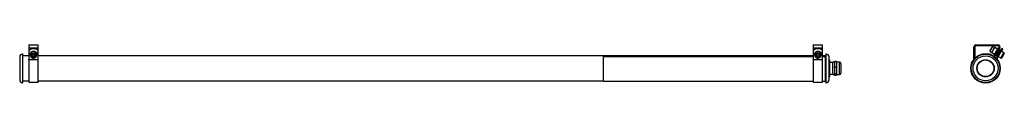
# Model space of a CAD drawing. Units: millimetres. Extents: x -687 to 886, y 114 to 175.
import ezdxf

# ---------------------------------------------------------------- set-up
doc = ezdxf.new("R2010")
doc.units = ezdxf.units.MM

msp = doc.modelspace()

# ---------------------------------------------------------------- linework, layer by layer
at = {"color": 7, "linetype": 'Continuous', "lineweight": 25}
for p, q in [((-672.2, 175.2), (-672.2, 170.7)), ((-672.2, 175.2), (-657.2, 175.2)), ((-657.2, 170.7), (-657.2, 175.2)), ((581.1, 175.2), (581.1, 170.7)), ((581.1, 175.2), (596.1, 175.2)), ((596.1, 170.7), (596.1, 175.2)), ((841, 175.2), (876.9, 175.2)), ((876.9, 173.7), (841, 173.7)), ((-682.3, 161.3), (-682.3, 141.7)), ((-681.7, 115), (-681.7, 160.7)), ((-672.2, 157.9), (-681.7, 157.9)), ((-672.2, 170.7), (-657.2, 170.7)), ((-672.2, 170.7), (-672.2, 166.7)), ((-672.2, 166.7), (-672.2, 166.2)), ((-672.2, 166.2), (-672.2, 151.8)), ((-669.7, 161.1), (-669.7, 158.7)), ((-669.7, 158.6), (-669.7, 158.7)), ((-665.8, 160.4), (-667.6, 158.5)), ((-667.6, 158.5), (-666.5, 156.1)), ((-667, 159.1), (-666.5, 158)), ((-666.5, 158), (-666.5, 156.1)), ((-666.5, 158), (-663.6, 157.7)), ((-663, 160.1), (-665.8, 160.4)), ((-663.6, 157.7), (-662.5, 159)), ((-663.6, 155.8), (-661.9, 157.8)), ((-663.6, 157.7), (-663.6, 155.8)), ((-661.9, 157.8), (-663, 160.1)), ((-659.7, 158.7), (-659.7, 161.1)), ((-657.2, 166.7), (-657.2, 170.7)), ((-657.2, 166.2), (-657.2, 166.7)), ((-657.2, 151.8), (-657.2, 166.2)), ((581.1, 157.9), (-657.2, 157.9)), ((581.1, 170.7), (596.1, 170.7)), ((581.1, 170.7), (581.1, 166.7)), ((581.1, 166.7), (581.1, 166.2)), ((581.1, 166.2), (581.1, 151.8)), ((583.6, 161.1), (583.6, 158.7)), ((583.6, 158.6), (583.6, 158.7)), ((587.5, 160.4), (585.7, 158.5)), ((585.7, 158.5), (586.9, 156.1)), ((586.3, 159.1), (586.9, 158)), ((586.9, 158), (586.9, 156.1)), ((586.9, 158), (589.7, 157.7)), ((590.4, 160.1), (587.5, 160.4)), ((589.7, 157.7), (590.9, 159)), ((589.7, 155.8), (591.5, 157.8)), ((589.7, 157.7), (589.7, 155.8)), ((591.5, 157.8), (590.4, 160.1)), ((593.6, 158.7), (593.6, 161.1)), ((596.1, 166.7), (596.1, 170.7)), ((596.1, 166.2), (596.1, 166.7)), ((596.1, 151.8), (596.1, 166.2)), ((601.3, 157.9), (596.1, 157.9)), ((601.3, 160.7), (601.3, 115)), ((601.9, 114.4), (601.9, 161.3)), ((838, 152.5), (838, 172.2)), ((839.5, 172.2), (839.5, 154)), ((862.7, 160.5), (863.1, 161.2)), ((863.1, 161.2), (868.7, 158)), ((863.5, 165), (868, 172.8)), ((863.5, 165), (866.4, 163.1)), ((866.1, 170.4), (864.1, 167)), ((864.1, 167), (864.3, 166.3)), ((866.6, 171.3), (866.1, 170.4)), ((866.4, 163.1), (870.2, 169.5)), ((866.4, 163.1), (870.8, 160.6)), ((867.3, 171.5), (866.6, 171.3)), ((871.2, 171.2), (868, 172.8)), ((870.2, 169.5), (871.2, 171.2)), ((870.8, 158.5), (878.2, 171.4)), ((875.5, 168.7), (871.2, 171.2)), ((879.5, 170.7), (872.1, 157.8)), ((873.8, 153.7), (881.3, 166.7)), ((873.8, 160.8), (875, 160.1)), ((874.1, 156.9), (877.2, 162.3)), ((882.2, 166.2), (874.5, 152.9)), ((875, 160.1), (875.4, 159.1)), ((878, 165.3), (876.8, 166)), ((877.2, 162.3), (880.4, 167.7)), ((879.1, 165.5), (878, 165.3)), ((881.5, 167), (880.4, 167.7)), ((881.3, 166.7), (883, 169.7)), ((881.3, 166.7), (882.2, 166.2)), ((885.9, 163.1), (881.7, 165.5)), ((883.9, 169.2), (882.2, 166.2)), ((886.3, 161.4), (882.5, 154.8)), ((883.9, 169.2), (883, 169.7)), ((-686.8, 156.1), (-686.8, 119.6)), ((-682.3, 141.7), (-682.3, 114.4)), ((-672.2, 151.8), (-657.2, 151.8)), ((-672.2, 151.4), (-672.2, 151.8)), ((-657.2, 151.4), (-672.2, 151.4)), ((-672.2, 151.4), (-672.2, 115.9)), ((-666.5, 156.1), (-663.6, 155.8)), ((-657.2, 151.4), (-657.2, 151.8)), ((-657.2, 115.9), (-657.2, 151.4)), ((245.8, 117.3), (245.8, 156.6)), ((245.8, 156.6), (581.1, 156.6)), ((581.1, 151.8), (596.1, 151.8)), ((581.1, 151.4), (581.1, 151.8)), ((596.1, 151.4), (581.1, 151.4)), ((581.1, 151.4), (581.1, 115.9)), ((586.9, 156.1), (589.7, 155.8)), ((596.1, 156.6), (600.8, 156.6)), ((596.1, 151.4), (596.1, 151.8)), ((596.1, 115.9), (596.1, 151.4)), ((600.8, 117.3), (600.8, 156.6)), ((606.4, 119.6), (606.4, 156.1)), ((607.9, 151.1), (606.4, 151.1)), ((607.9, 146.7), (607.9, 151.1)), ((607.9, 151.1), (607.9, 151.1)), ((612.7, 147.2), (607.9, 147.2)), ((607.9, 146), (607.9, 146.7)), ((607.9, 133.7), (607.9, 146)), ((614.9, 147.7), (612.7, 147.7)), ((612.7, 128.1), (612.7, 147.7)), ((618.6, 148.6), (614.9, 148.6)), ((614.9, 148.3), (614.9, 148.6)), ((618.6, 148.3), (614.9, 148.3)), ((614.9, 148.3), (614.9, 140.3)), ((618.6, 148.6), (618.6, 148.3)), ((618.6, 148.3), (618.6, 140.3)), ((623.4, 147.7), (618.6, 147.7)), ((625.4, 145.7), (625.4, 130.2)), ((834.2, 145.5), (834.5, 146.1)), ((834.3, 145.4), (834.2, 145.5)), ((874.1, 156.9), (875.2, 156.2)), ((876.7, 156.8), (880.9, 154.4)), ((607.9, 132.8), (607.9, 133.7)), ((607.9, 124.9), (607.9, 132.8)), ((607.9, 128.6), (612.7, 128.6)), ((612.7, 128.1), (614.9, 128.1)), ((614.9, 140.3), (618.6, 140.3)), ((614.9, 139.3), (614.9, 140.3)), ((618.6, 139.3), (614.9, 139.3)), ((614.9, 139.3), (614.9, 129.5)), ((614.9, 129.5), (618.6, 129.5)), ((614.9, 128.9), (614.9, 129.5)), ((618.6, 128.9), (614.9, 128.9)), ((614.9, 128.9), (614.9, 127.2)), ((614.9, 127.2), (618.6, 127.2)), ((614.9, 127.1), (614.9, 127.2)), ((614.9, 127.1), (618.6, 127.1)), ((618.6, 140.3), (618.6, 139.3)), ((618.6, 139.3), (618.6, 129.5)), ((618.6, 129.5), (618.6, 128.9)), ((618.6, 128.9), (618.6, 127.2)), ((618.6, 128.1), (623.4, 128.1)), ((618.6, 127.2), (618.6, 127.1)), ((625.4, 130.2), (625.4, 130.1)), ((-681.7, 117.9), (-672.2, 117.9)), ((-672.2, 115.9), (-657.2, 115.9)), ((-657.2, 117.9), (245.8, 117.9)), ((245.8, 117.3), (581.1, 117.3)), ((581.1, 115.9), (596.1, 115.9)), ((596.1, 117.3), (600.8, 117.3)), ((600.8, 117.9), (601.3, 117.9)), ((606.4, 124.6), (607.9, 124.6)), ((607.9, 124.6), (607.9, 124.9))]:
    msp.add_line(p, q, dxfattribs=at)
at = {"color": 8, "linetype": 'Continuous', "lineweight": 25}
for p, q in [((880.9, 154.4), (885.9, 163.1)), ((606.4, 151.1), (607.9, 151.1)), ((607.9, 146.7), (606.4, 146.7)), ((606.4, 146), (607.9, 146)), ((623.4, 128.1), (623.4, 147.7)), ((606.4, 133.7), (607.9, 133.7)), ((606.4, 132.8), (607.9, 132.8)), ((606.4, 124.9), (607.9, 124.9))]:
    msp.add_line(p, q, dxfattribs=at)
at = {"color": 7, "linetype": 'Continuous', "lineweight": 25, "flags": 128}
for points in [[(-669.7, 161.1), (-669.6, 162.2), (-669.1, 163.3), (-668.3, 164.2), (-667.2, 164.9), (-665.9, 165.3), (-664.5, 165.5), (-663.2, 165.3), (-662, 164.8), (-661, 164), (-660.2, 163), (-659.8, 161.9), (-659.7, 161.1)], [(-661.7, 156.1), (-661.1, 157), (-660.9, 158.1), (-661.1, 159.1), (-661.6, 160), (-662.4, 160.8), (-663.5, 161.2), (-664.6, 161.4), (-665.8, 161.3), (-666.9, 160.8), (-667.8, 160.1), (-668.3, 159.2), (-668.5, 158.2), (-668.4, 157.2), (-667.9, 156.3), (-667, 155.5), (-666, 155), (-664.8, 154.8), (-663.6, 155), (-662.6, 155.4), (-661.7, 156.1)], [(583.6, 161.1), (583.7, 162.2), (584.2, 163.3), (585.1, 164.2), (586.2, 164.9), (587.4, 165.3), (588.8, 165.5), (590.1, 165.3), (591.4, 164.8), (592.4, 164), (593.1, 163), (593.5, 161.9), (593.6, 161.1)], [(591.6, 156.1), (592.2, 157), (592.4, 158.1), (592.2, 159.1), (591.7, 160), (590.9, 160.8), (589.9, 161.2), (588.7, 161.4), (587.5, 161.3), (586.4, 160.8), (585.6, 160.1), (585, 159.2), (584.8, 158.2), (585, 157.2), (585.5, 156.3), (586.3, 155.5), (587.3, 155), (588.5, 154.8), (589.7, 155), (590.8, 155.4), (591.6, 156.1)]]:
    msp.add_lwpolyline(points, dxfattribs=at)
at = {"color": 8, "linetype": 'Continuous', "lineweight": 25, "flags": 128}
for points in [[(-669.7, 158.7), (-669.6, 159.8), (-669.1, 160.9), (-668.3, 161.8), (-667.2, 162.5), (-665.9, 162.9), (-664.5, 163.1), (-663.2, 162.9), (-662, 162.4), (-661, 161.6), (-660.2, 160.6), (-659.8, 159.5), (-659.7, 158.8)], [(583.6, 158.7), (583.7, 159.8), (584.2, 160.9), (585.1, 161.8), (586.2, 162.5), (587.4, 162.9), (588.8, 163.1), (590.1, 162.9), (591.4, 162.4), (592.4, 161.6), (593.1, 160.6), (593.5, 159.5), (593.6, 158.8)]]:
    msp.add_lwpolyline(points, dxfattribs=at)
at = {"color": 7, "linetype": 'Continuous', "lineweight": 25}
for radius in [23.5, 23, 22.8, 20, 13.8, 13.3]:
    msp.add_circle((856.5, 137.9), radius, dxfattribs=at)
for centre, radius, start, end in [((841, 172.2), 3, 90, 180), ((841, 172.2), 1.5, 90, 180), ((876.9, 172.2), 3, 330, 90), ((876.9, 172.2), 1.5, 330, 90), ((-682.3, 156.1), 4.5, 90, 180), ((-682.3, 160.7), 0.6, 0, 90), ((-664.7, 158.7), 11, 46.9166, 133.0834), ((-664.7, 158.2), 11, 46.9166, 133.0834), ((588.6, 158.7), 11, 46.9166, 133.0834), ((588.6, 158.2), 11, 46.9166, 133.0834), ((601.9, 160.7), 0.6, 90, 180), ((601.9, 156.1), 4.5, 0, 90), ((869.5, 159.3), 1.5, 240, 330), ((870.6, 159.2), 0.5, 150, 330), ((869.5, 159.3), 3, 294.5893, 330), ((876.6, 169.6), 0.5, 330, 150), ((885.3, 162), 1.2, 330, 60), ((623.4, 145.7), 2, 0, 90), ((836.5, 152.5), 1.5, 352.0276, 0), ((881.5, 155.4), 1.2, 240, 330), ((623.4, 130.1), 2, 270, 360), ((-682.3, 119.6), 4.5, 180, 270), ((-682.3, 115), 0.6, 270, 0), ((601.9, 115), 0.6, 180, 270), ((601.9, 119.6), 4.5, 270, 360)]:
    msp.add_arc(centre, radius, start, end, dxfattribs=at)
for points, knots in [([(-669.7, 158.6), (-669.7, 158.5), (-669.7, 157.9), (-669.4, 157), (-668.8, 156), (-667.9, 155.2), (-666.8, 154.6), (-665.6, 154.3), (-664.3, 154.2), (-663.1, 154.4), (-662, 154.9), (-661.2, 155.5), (-660.9, 155.9), (-660.8, 155.9)], [0, 0, 0, 0, 0.050046, 0.150585, 0.250988, 0.352137, 0.454441, 0.557846, 0.662098, 0.766967, 0.872211, 0.970244, 1, 1, 1, 1]), ([(-660.8, 155.9), (-660.7, 156.1), (-660.3, 156.6), (-659.9, 157.6), (-659.7, 158.4), (-659.7, 158.8), (-659.7, 158.8)], [0, 0, 0, 0, 0.225225, 0.602771, 0.976864, 1, 1, 1, 1]), ([(583.6, 158.6), (583.6, 158.5), (583.6, 157.9), (584, 157), (584.6, 156), (585.4, 155.2), (586.5, 154.6), (587.7, 154.3), (589, 154.2), (590.3, 154.4), (591.4, 154.9), (592.1, 155.5), (592.4, 155.9), (592.5, 155.9)], [0, 0, 0, 0, 0.050046, 0.150585, 0.250988, 0.352137, 0.454441, 0.557846, 0.662098, 0.766967, 0.872211, 0.970244, 1, 1, 1, 1]), ([(592.5, 155.9), (592.7, 156.1), (593.1, 156.6), (593.5, 157.6), (593.7, 158.4), (593.6, 158.8), (593.6, 158.8)], [0, 0, 0, 0, 0.225225, 0.602771, 0.976864, 1, 1, 1, 1]), ([(874.9, 167.6), (874.5, 167), (873.8, 165.8), (872.6, 163.7), (871.5, 161.8), (870.6, 160.3), (870.2, 159.5), (870.2, 159.5), (870.2, 159.6)], [0, 0, 0, 0, 0.180202, 0.360404, 0.540607, 0.720809, 0.901011, 1, 1, 1, 1])]:
    msp.add_open_spline(points, degree=3, knots=knots, dxfattribs=at)

doc.saveas('drawing.dxf')
